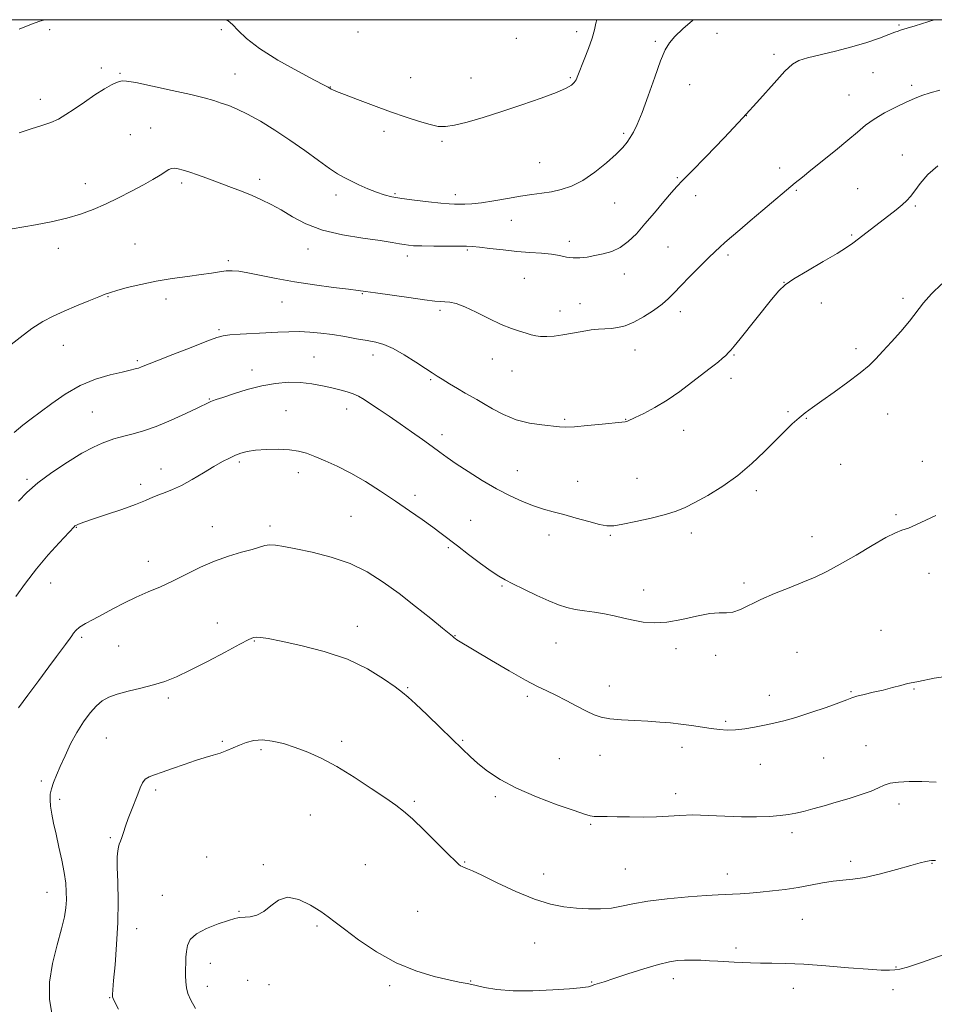
# Model space of a CAD drawing. Extents: x 2149800 to 2152700, y 362300 to 365200.
# Drawn here: x 2151548 to 2151871, y 364652 to 365000 of the extents above; entities that cross this region are included whole.
import ezdxf

# ---------------------------------------------------------------- set-up
doc = ezdxf.new("R2010")
doc.units = 0
doc.header["$MEASUREMENT"] = 0
for name, color, linetype, lineweight in [('32000', 7, 'Continuous', 0), ('DTM SPOT ELEVATION', 2, 'Continuous', 13), ('INDEX CONTOUR', 41, 'Continuous', 13), ('INTERMEDIATE CONTOUR', 44, 'Continuous', 0)]:
    doc.layers.add(name, color=color, linetype=linetype, lineweight=lineweight)

msp = doc.modelspace()

# ---------------------------------------------------------------- linework, layer by layer
at = {"layer": '32000', "flags": 128}
msp.add_lwpolyline([(2150000, 362500), (2152500, 362500), (2152500, 365000), (2150000, 365000), (2150000, 362500)], dxfattribs=at)
at = {"layer": 'DTM SPOT ELEVATION'}
for p in [(2151558.3, 364996.52, 1168.38), (2151618.95, 364996.44, 1168.57), (2151858.42, 364998.15, 1171.84), (2151667.23, 364995.63, 1166.85), (2151723.22, 364993.37, 1167.2), (2151744.52, 364995.82, 1167.47), (2151794.16, 364995.22, 1170.63), (2151772.38, 364992.31, 1169.79), (2151814.32, 364987.79, 1171.69), (2151576.49, 364982.88, 1169.64), (2151583.15, 364980.98, 1169.85), (2151623.81, 364980.82, 1169.16), (2151685.86, 364979.46, 1167.33), (2151707.22, 364979.36, 1167.25), (2151742.32, 364979.5, 1167.82), (2151849.21, 364981.29, 1172.87), (2151657.42, 364976.22, 1167.96), (2151784.46, 364976.98, 1170.73), (2151862.87, 364976.74, 1173.65), (2151554.95, 364971.82, 1169.45), (2151840.8, 364973.33, 1173.1), (2151804.5, 364966.1, 1172), (2151594.01, 364961.76, 1171.18), (2151586.75, 364959.34, 1171.06), (2151676.46, 364960.48, 1168.35), (2151761.16, 364959.8, 1169.76), (2151696.93, 364957.01, 1168.2), (2151859.65, 364952.16, 1175.33), (2151731.45, 364949.41, 1169.08), (2151816.29, 364947.53, 1173.47), (2151780.07, 364944.14, 1171.84), (2151570.88, 364942.05, 1171.39), (2151604.9, 364942.28, 1172.34), (2151632.44, 364943.51, 1171.57), (2151843.84, 364940.32, 1175.11), (2151659.45, 364938.07, 1170.52), (2151680.29, 364938.51, 1169.81), (2151701.69, 364938.19, 1169.54), (2151786.57, 364937.73, 1172.55), (2151822.11, 364939.72, 1174.15), (2151757.9, 364935.22, 1170.75), (2151864.2, 364934.14, 1176.19), (2151721.4, 364929.08, 1170.73), (2151841.69, 364923.93, 1175.84), (2151588.43, 364920.69, 1173.05), (2151741.88, 364921.65, 1171.5), (2151776.79, 364919.64, 1173.08), (2151561.31, 364919.21, 1172.51), (2151649.58, 364918.88, 1172.63), (2151684.62, 364916.42, 1172.47), (2151705.83, 364918.6, 1172.19), (2151798.01, 364916.86, 1174.3), (2151621.43, 364914.85, 1173.72), (2151761.36, 364910.15, 1172.61), (2151725.99, 364908.54, 1173.04), (2151817.78, 364907.1, 1175.98), (2151578.88, 364902.07, 1174.09), (2151668.72, 364903.2, 1174.1), (2151599.33, 364901.22, 1174.5), (2151640.36, 364900.22, 1174.81), (2151745.72, 364899.62, 1173.21), (2151831.05, 364899.81, 1176.6), (2151859.88, 364901.45, 1177.64), (2151696.18, 364897.24, 1174.3), (2151738.6, 364897.03, 1173.46), (2151781.16, 364896.77, 1174.47), (2151618.08, 364890.43, 1175.78), (2151563.03, 364884.84, 1174.77), (2151672.5, 364881.47, 1176.54), (2151765.14, 364883.24, 1174.65), (2151800.16, 364881.44, 1176.14), (2151843.26, 364883.74, 1177.63), (2151589.29, 364879.51, 1175.75), (2151651.69, 364880.78, 1177.08), (2151714.76, 364880.08, 1174.61), (2151629.81, 364876.1, 1177.43), (2151721.61, 364875.79, 1174.68), (2151692.89, 364872.72, 1176.2), (2151799.07, 364873.23, 1176.48), (2151614.72, 364865.96, 1177.9), (2151573.28, 364861.25, 1177.03), (2151641.76, 364861.81, 1179.15), (2151663.21, 364862.42, 1178.6), (2151819.21, 364861.37, 1177.82), (2151854.47, 364860.55, 1178.78), (2151740.22, 364858.72, 1175.81), (2151761.89, 364858.68, 1175.95), (2151825.65, 364859.04, 1178.09), (2151696.97, 364853.34, 1177.51), (2151782.36, 364854.85, 1176.71), (2151625.35, 364843.6, 1180.28), (2151837.85, 364842.85, 1179.03), (2151866.67, 364843.91, 1179.49), (2151597.63, 364841.19, 1179.29), (2151646.15, 364839.85, 1180.54), (2151723.57, 364840.57, 1177.22), (2151550.2, 364837.46, 1177.75), (2151590.44, 364835.79, 1179.57), (2151744.84, 364836.84, 1177.16), (2151765.85, 364837.84, 1177.16), (2151808, 364833.48, 1178.37), (2151687.39, 364831.79, 1179.59), (2151664.73, 364824.47, 1181.03), (2151707.04, 364823.02, 1179.12), (2151857.43, 364825.06, 1179.81), (2151567.68, 364820.52, 1180.07), (2151615.8, 364820.82, 1181.38), (2151636.19, 364821.06, 1181.62), (2151785.05, 364818.49, 1178.46), (2151734.71, 364817.84, 1178.57), (2151756.47, 364817.71, 1178.16), (2151827.73, 364817.28, 1179.44), (2151699.11, 364813.4, 1180.21), (2151593.15, 364808.55, 1181.34), (2151869.05, 364804.25, 1180.52), (2151558.67, 364800.89, 1180.77), (2151718.07, 364799.77, 1180.16), (2151768.16, 364798.39, 1179.37), (2151803.68, 364800.89, 1179.71), (2151617.56, 364786.69, 1183.24), (2151666.99, 364785.55, 1183.42), (2151852.08, 364784.11, 1181.1), (2151569.54, 364781.65, 1182.26), (2151630.63, 364780.4, 1184.1), (2151701.53, 364782.27, 1181.94), (2151582.67, 364778.63, 1182.94), (2151737.24, 364779.62, 1180.82), (2151779.67, 364777.62, 1180.41), (2151793.65, 364775.25, 1180.35), (2151822.37, 364776.33, 1180.89), (2151684.83, 364763.83, 1183.85), (2151756.02, 364764.39, 1181.34), (2151863.72, 364763.39, 1182.11), (2151600.21, 364760.16, 1184.35), (2151727.04, 364760.82, 1182.3), (2151812.67, 364761.12, 1181.49), (2151841.5, 364762.46, 1181.88), (2151797.17, 364751.92, 1181.8), (2151578.25, 364746.02, 1184.95), (2151704.17, 364745.27, 1183.84), (2151619.33, 364744.93, 1185.81), (2151632.91, 364741.91, 1186.25), (2151661.51, 364744.82, 1185.65), (2151781.7, 364742.73, 1182.5), (2151846.75, 364743.32, 1183.15), (2151738.36, 364738.7, 1183.08), (2151752.75, 364739.92, 1182.71), (2151831.77, 364738.99, 1182.8), (2151809.44, 364736.75, 1182.67), (2151555.36, 364730.82, 1183.65), (2151561.76, 364724.36, 1184.4), (2151595.75, 364727.65, 1186.34), (2151715.72, 364725.3, 1184.26), (2151779.52, 364726.39, 1183.55), (2151687.09, 364723.7, 1185.78), (2151858.4, 364722.67, 1184.51), (2151650.33, 364718.8, 1186.9), (2151749.48, 364715.51, 1184.16), (2151579.75, 364710.86, 1185.8), (2151820.6, 364712.59, 1184.44), (2151613.79, 364704.01, 1187.55), (2151633.82, 364701.23, 1187.87), (2151669.86, 364701.25, 1187.1), (2151704.9, 364702.22, 1185.9), (2151841.41, 364702.45, 1185.59), (2151870.1, 364701.73, 1186.08), (2151732.9, 364698, 1185.3), (2151761.67, 364699.79, 1184.94), (2151797.77, 364697.98, 1185.38), (2151557.3, 364691.52, 1183.24), (2151598.13, 364690.41, 1187.17), (2151625.2, 364684.82, 1187.9), (2151688.35, 364684.83, 1187.1), (2151652.73, 364679.55, 1188.21), (2151824.3, 364681.97, 1186.88), (2151589.04, 364678.69, 1186.66), (2151729.62, 364673.57, 1186.91), (2151800.82, 364671.87, 1187.6), (2151615.06, 364666.44, 1188.66), (2151857.4, 364665.06, 1187.87), (2151613.94, 364658.27, 1188.6), (2151628.25, 364660.43, 1188.99), (2151635.76, 364658.89, 1189.05), (2151678.37, 364658.54, 1188.28), (2151707.05, 364660.18, 1187.94), (2151749.85, 364659.79, 1187.88), (2151778.63, 364661.03, 1188.57), (2151821.11, 364657.55, 1188.65), (2151856.34, 364657.04, 1188.88), (2151579.51, 364654.31, 1185.93)]:
    msp.add_point(p, dxfattribs=at)
at = {"layer": 'INDEX CONTOUR'}
for points in [[(2151785.936, 365000, 1170), (2151785.49, 364999.697, 1170), (2151782.038, 364996.791, 1170), (2151779.258, 364994.088, 1170), (2151777.301, 364991.837, 1170), (2151775.78, 364989.287, 1170), (2151774.177, 364985.438, 1170), (2151772.122, 364979.702, 1170), (2151769.835, 364973.128, 1170), (2151767.687, 364967.18, 1170), (2151765.96, 364962.971, 1170), (2151764.595, 364960.222, 1170), (2151763.444, 364958.311, 1170), (2151762.311, 364956.653, 1170), (2151760.802, 364954.837, 1170), (2151758.474, 364952.492, 1170), (2151755.048, 364949.417, 1170), (2151750.919, 364946.095, 1170), (2151746.645, 364943.178, 1170), (2151742.677, 364941.163, 1170), (2151739.025, 364939.924, 1170), (2151735.588, 364939.182, 1170), (2151732.234, 364938.676, 1170), (2151728.698, 364938.218, 1170), (2151724.685, 364937.637, 1170), (2151720.049, 364936.831, 1170), (2151715.254, 364935.962, 1170), (2151710.915, 364935.256, 1170), (2151707.506, 364934.882, 1170), (2151704.941, 364934.764, 1170), (2151702.992, 364934.766, 1170), (2151701.356, 364934.79, 1170), (2151699.423, 364934.885, 1170), (2151696.508, 364935.135, 1170), (2151692.209, 364935.595, 1170), (2151687.262, 364936.191, 1170), (2151682.687, 364936.816, 1170), (2151679.223, 364937.406, 1170), (2151676.491, 364938.078, 1170), (2151673.83, 364938.99, 1170), (2151670.764, 364940.236, 1170), (2151667.553, 364941.648, 1170), (2151664.643, 364942.995, 1170), (2151662.291, 364944.16, 1170), (2151660.02, 364945.481, 1170), (2151657.163, 364947.409, 1170), (2151653.233, 364950.251, 1170), (2151648.442, 364953.732, 1170), (2151643.179, 364957.43, 1170), (2151637.824, 364960.96, 1170), (2151632.728, 364964.086, 1170), (2151628.232, 364966.606, 1170), (2151624.573, 364968.395, 1170), (2151621.565, 364969.625, 1170), (2151618.916, 364970.545, 1170), (2151616.258, 364971.386, 1170), (2151612.917, 364972.32, 1170), (2151608.144, 364973.505, 1170), (2151601.595, 364975.008, 1170), (2151594.565, 364976.544, 1170), (2151588.752, 364977.74, 1170), (2151585.389, 364978.318, 1170), (2151583.834, 364978.386, 1170), (2151582.975, 364978.152, 1170), (2151581.856, 364977.743, 1170), (2151580.137, 364976.975, 1170), (2151577.629, 364975.584, 1170), (2151574.275, 364973.432, 1170), (2151570.527, 364970.882, 1170), (2151566.968, 364968.42, 1170), (2151564.011, 364966.43, 1170), (2151561.39, 364964.88, 1170), (2151558.675, 364963.636, 1170), (2151555.498, 364962.547, 1170), (2151551.766, 364961.404, 1170), (2151547.448, 364959.983, 1170)], [(2151871.418, 364824.725, 1180), (2151867.971, 364823.029, 1180), (2151864.636, 364821.489, 1180), (2151861.763, 364820.295, 1180), (2151859.499, 364819.498, 1180), (2151857.157, 364818.596, 1180), (2151853.842, 364816.949, 1180), (2151848.977, 364814.151, 1180), (2151843.254, 364810.736, 1180), (2151837.68, 364807.476, 1180), (2151832.987, 364804.947, 1180), (2151828.802, 364802.96, 1180), (2151824.476, 364801.134, 1180), (2151819.565, 364799.17, 1180), (2151814.432, 364797.096, 1180), (2151809.648, 364795.025, 1180), (2151802.417, 364791.512, 1180), (2151799.758, 364790.532, 1180), (2151797.437, 364790.259, 1180), (2151794.905, 364790.271, 1180), (2151791.533, 364790.013, 1180), (2151786.929, 364789.114, 1180), (2151781.634, 364787.929, 1180), (2151776.423, 364787, 1180), (2151771.905, 364786.737, 1180), (2151768.008, 364787.041, 1180), (2151764.495, 364787.685, 1180), (2151761.146, 364788.463, 1180), (2151757.819, 364789.256, 1180), (2151754.391, 364789.97, 1180), (2151750.803, 364790.539, 1180), (2151747.241, 364791.029, 1180), (2151743.953, 364791.539, 1180), (2151741.057, 364792.18, 1180), (2151738.15, 364793.116, 1180), (2151734.697, 364794.524, 1180), (2151730.395, 364796.479, 1180), (2151725.861, 364798.635, 1180), (2151721.945, 364800.542, 1180), (2151719.196, 364801.927, 1180), (2151716.968, 364803.223, 1180), (2151714.312, 364805.038, 1180), (2151710.581, 364807.77, 1180), (2151706.312, 364810.975, 1180), (2151702.344, 364813.998, 1180), (2151696.606, 364818.405, 1180), (2151693.69, 364820.579, 1180), (2151689.96, 364823.274, 1180), (2151685.488, 364826.42, 1180), (2151680.496, 364829.835, 1180), (2151675.212, 364833.328, 1180), (2151669.868, 364836.684, 1180), (2151664.697, 364839.677, 1180), (2151659.913, 364842.134, 1180), (2151655.649, 364844.077, 1180), (2151652.021, 364845.578, 1180), (2151649.027, 364846.702, 1180), (2151646.214, 364847.487, 1180), (2151643.015, 364847.962, 1180), (2151639.072, 364848.157, 1180), (2151634.852, 364848.107, 1180), (2151631.035, 364847.843, 1180), (2151628.116, 364847.397, 1180), (2151625.869, 364846.777, 1180), (2151623.887, 364845.992, 1180), (2151621.796, 364845.023, 1180), (2151619.347, 364843.75, 1180), (2151616.324, 364842.029, 1180), (2151612.629, 364839.813, 1180), (2151608.642, 364837.446, 1180), (2151604.864, 364835.372, 1180), (2151601.683, 364833.911, 1180), (2151599.047, 364832.903, 1180), (2151596.793, 364832.063, 1180), (2151594.682, 364831.141, 1180), (2151592.165, 364830.016, 1180), (2151588.621, 364828.597, 1180), (2151583.726, 364826.863, 1180), (2151578.367, 364825.07, 1180), (2151573.729, 364823.544, 1180), (2151570.71, 364822.525, 1180), (2151569.053, 364821.929, 1180), (2151568.209, 364821.587, 1180), (2151567.71, 364821.353, 1180), (2151567.395, 364821.171, 1180), (2151567.182, 364821.006, 1180), (2151566.921, 364820.747, 1180), (2151561.576, 364815.018, 1180), (2151557.765, 364810.781, 1180), (2151553.649, 364805.907, 1180), (2151549.739, 364800.843, 1180), (2151546.325, 364796.074, 1180)]]:
    msp.add_polyline3d(points, dxfattribs=at)
at = {"layer": 'INTERMEDIATE CONTOUR'}
for points in [[(2151870.85, 365000, 1172), (2151868.58, 364999.273, 1172), (2151864.149, 364997.839, 1172), (2151861.335, 364996.953, 1172), (2151858.931, 364996.239, 1172), (2151858.162, 364995.981, 1172), (2151856.975, 364995.542, 1172), (2151854.876, 364994.754, 1172), (2151851.5, 364993.514, 1172), (2151847.018, 364991.977, 1172), (2151841.734, 364990.366, 1172), (2151836.025, 364988.872, 1172), (2151826.095, 364986.514, 1172), (2151823.068, 364985.615, 1172), (2151820.746, 364984.276, 1172), (2151818.092, 364981.771, 1172), (2151814.275, 364977.569, 1172), (2151809.276, 364971.923, 1172), (2151803.279, 364965.284, 1172), (2151796.613, 364958.191, 1172), (2151790.186, 364951.538, 1172), (2151785.048, 364946.31, 1172), (2151781.886, 364943.118, 1172), (2151779.926, 364941.072, 1172), (2151778.026, 364938.912, 1172), (2151775.319, 364935.695, 1172), (2151772.033, 364931.769, 1172), (2151768.668, 364927.8, 1172), (2151765.608, 364924.35, 1172), (2151762.765, 364921.562, 1172), (2151759.932, 364919.47, 1172), (2151756.96, 364918.067, 1172), (2151753.929, 364917.176, 1172), (2151750.975, 364916.577, 1172), (2151748.207, 364916.102, 1172), (2151745.633, 364915.803, 1172), (2151743.231, 364915.783, 1172), (2151740.936, 364916.096, 1172), (2151738.502, 364916.598, 1172), (2151735.635, 364917.095, 1172), (2151732.113, 364917.447, 1172), (2151727.988, 364917.733, 1172), (2151723.379, 364918.085, 1172), (2151718.491, 364918.588, 1172), (2151713.871, 364919.144, 1172), (2151710.147, 364919.608, 1172), (2151707.663, 364919.871, 1172), (2151705.61, 364919.971, 1172), (2151702.891, 364919.982, 1172), (2151698.783, 364919.97, 1172), (2151694.043, 364919.967, 1172), (2151689.803, 364919.996, 1172), (2151686.904, 364920.08, 1172), (2151685.024, 364920.234, 1172), (2151683.555, 364920.474, 1172), (2151681.871, 364920.816, 1172), (2151679.286, 364921.287, 1172), (2151675.099, 364921.914, 1172), (2151668.934, 364922.747, 1172), (2151661.711, 364923.923, 1172), (2151654.676, 364925.599, 1172), (2151648.81, 364927.844, 1172), (2151644.047, 364930.356, 1172), (2151640.056, 364932.744, 1172), (2151636.513, 364934.714, 1172), (2151633.116, 364936.368, 1172), (2151629.568, 364937.909, 1172), (2151625.666, 364939.489, 1172), (2151621.578, 364941.074, 1172), (2151617.567, 364942.579, 1172), (2151613.861, 364943.931, 1172), (2151610.563, 364945.101, 1172), (2151607.743, 364946.069, 1172), (2151605.449, 364946.815, 1172), (2151603.653, 364947.311, 1172), (2151602.306, 364947.528, 1172), (2151601.307, 364947.439, 1172), (2151600.361, 364947.018, 1172), (2151597.295, 364945.083, 1172), (2151594.743, 364943.547, 1172), (2151591.384, 364941.634, 1172), (2151587.219, 364939.386, 1172), (2151582.596, 364937.014, 1172), (2151577.951, 364934.769, 1172), (2151573.577, 364932.847, 1172), (2151569.179, 364931.223, 1172), (2151564.322, 364929.818, 1172), (2151558.781, 364928.571, 1172), (2151553.194, 364927.499, 1172), (2151544.981, 364926.026, 1172)], [(2151556.565, 365000, 1168), (2151554.759, 364999.51, 1168), (2151551.78, 364998.452, 1168), (2151547.462, 364996.672, 1168)], [(2151751.64, 365000, 1168), (2151751.299, 364998.717, 1168), (2151750.768, 364996.37, 1168), (2151749.979, 364993.513, 1168), (2151748.707, 364989.86, 1168), (2151747.21, 364985.958, 1168), (2151744.958, 364980.235, 1168), (2151744.317, 364978.768, 1168), (2151743.684, 364977.76, 1168), (2151742.729, 364976.84, 1168), (2151740.85, 364975.749, 1168), (2151737.381, 364974.261, 1168), (2151731.926, 364972.234, 1168), (2151725.172, 364969.892, 1168), (2151718.077, 364967.543, 1168), (2151711.489, 364965.467, 1168), (2151705.808, 364963.81, 1168), (2151701.32, 364962.686, 1168), (2151698.123, 364962.182, 1168), (2151695.545, 364962.271, 1168), (2151692.72, 364962.899, 1168), (2151688.957, 364964.011, 1168), (2151684.247, 364965.55, 1168), (2151678.75, 364967.458, 1168), (2151672.751, 364969.627, 1168), (2151667.017, 364971.76, 1168), (2151662.438, 364973.507, 1168), (2151659.651, 364974.615, 1168), (2151658.285, 364975.205, 1168), (2151657.72, 364975.493, 1168), (2151657.054, 364975.905, 1168), (2151656.671, 364976.128, 1168), (2151655.263, 364976.884, 1168), (2151651.862, 364978.67, 1168), (2151645.96, 364981.787, 1168), (2151638.87, 364985.728, 1168), (2151632.364, 364989.785, 1168), (2151627.8, 364993.353, 1168), (2151624.888, 364996.232, 1168), (2151622.927, 364998.32, 1168), (2151621.288, 364999.595, 1168), (2151620.395, 365000, 1168)], [(2151872.904, 364975.104, 1174), (2151869.425, 364974.114, 1174), (2151866.568, 364973.195, 1174), (2151863.909, 364972.181, 1174), (2151860.924, 364970.869, 1174), (2151857.271, 364969.123, 1174), (2151853.33, 364967.065, 1174), (2151849.665, 364964.885, 1174), (2151846.632, 364962.693, 1174), (2151843.76, 364960.281, 1174), (2151840.374, 364957.364, 1174), (2151836.054, 364953.808, 1174), (2151827.293, 364946.799, 1174), (2151824.287, 364944.361, 1174), (2151821.775, 364942.273, 1174), (2151810.324, 364932.68, 1174), (2151805.891, 364928.944, 1174), (2151802.171, 364925.767, 1174), (2151799.214, 364923.205, 1174), (2151796.934, 364921.207, 1174), (2151795.165, 364919.638, 1174), (2151793.424, 364918.036, 1174), (2151791.15, 364915.853, 1174), (2151787.995, 364912.749, 1174), (2151784.465, 364909.216, 1174), (2151781.28, 364905.951, 1174), (2151778.927, 364903.457, 1174), (2151776.962, 364901.459, 1174), (2151774.708, 364899.487, 1174), (2151771.682, 364897.219, 1174), (2151768.186, 364894.922, 1174), (2151764.712, 364893.007, 1174), (2151761.656, 364891.782, 1174), (2151759.014, 364891.137, 1174), (2151756.679, 364890.854, 1174), (2151752.272, 364890.602, 1174), (2151749.653, 364890.325, 1174), (2151746.483, 364889.803, 1174), (2151743.013, 364889.155, 1174), (2151739.602, 364888.551, 1174), (2151736.554, 364888.136, 1174), (2151733.942, 364887.941, 1174), (2151731.783, 364887.969, 1174), (2151730.035, 364888.214, 1174), (2151728.429, 364888.634, 1174), (2151726.638, 364889.175, 1174), (2151724.371, 364889.832, 1174), (2151721.482, 364890.785, 1174), (2151717.863, 364892.259, 1174), (2151713.53, 364894.349, 1174), (2151709.013, 364896.624, 1174), (2151704.964, 364898.523, 1174), (2151701.884, 364899.627, 1174), (2151699.644, 364900.098, 1174), (2151697.962, 364900.237, 1174), (2151696.453, 364900.323, 1174), (2151694.336, 364900.521, 1174), (2151690.731, 364900.971, 1174), (2151685.173, 364901.746, 1174), (2151673.414, 364903.449, 1174), (2151669.906, 364903.946, 1174), (2151667.26, 364904.291, 1174), (2151663.859, 364904.705, 1174), (2151658.524, 364905.365, 1174), (2151651.835, 364906.259, 1174), (2151644.809, 364907.329, 1174), (2151638.333, 364908.496, 1174), (2151628.322, 364910.509, 1174), (2151625.108, 364911.053, 1174), (2151622.716, 364911.263, 1174), (2151620.615, 364911.195, 1174), (2151618.311, 364910.904, 1174), (2151615.46, 364910.447, 1174), (2151611.755, 364909.882, 1174), (2151607.018, 364909.247, 1174), (2151601.584, 364908.495, 1174), (2151595.915, 364907.562, 1174), (2151590.471, 364906.429, 1174), (2151585.701, 364905.264, 1174), (2151582.046, 364904.284, 1174), (2151579.707, 364903.612, 1174), (2151577.903, 364902.991, 1174), (2151575.611, 364902.069, 1174), (2151572.098, 364900.605, 1174), (2151567.79, 364898.786, 1174), (2151563.404, 364896.91, 1174), (2151559.475, 364895.16, 1174), (2151555.799, 364893.265, 1174), (2151551.989, 364890.842, 1174), (2151547.807, 364887.693, 1174), (2151543.61, 364884.367, 1174)], [(2151872.218, 364948.372, 1176), (2151868.647, 364945.234, 1176), (2151865.967, 364942.116, 1176), (2151864.002, 364939.451, 1176), (2151862.538, 364937.527, 1176), (2151861.208, 364936.057, 1176), (2151859.608, 364934.605, 1176), (2151857.439, 364932.833, 1176), (2151854.82, 364930.783, 1176), (2151842.152, 364921.027, 1176), (2151839.907, 364919.461, 1176), (2151836.552, 364917.368, 1176), (2151831.626, 364914.472, 1176), (2151826.1, 364911.251, 1176), (2151821.31, 364908.367, 1176), (2151818.17, 364906.216, 1176), (2151815.93, 364904.11, 1176), (2151813.419, 364901.095, 1176), (2151802.355, 364887.193, 1176), (2151800.204, 364884.556, 1176), (2151799.015, 364883.187, 1176), (2151798.176, 364882.315, 1176), (2151797.188, 364881.318, 1176), (2151795.995, 364880.171, 1176), (2151794.652, 364878.998, 1176), (2151793.154, 364877.845, 1176), (2151791.255, 364876.453, 1176), (2151788.65, 364874.485, 1176), (2151785.141, 364871.74, 1176), (2151780.978, 364868.572, 1176), (2151776.518, 364865.471, 1176), (2151772.13, 364862.848, 1176), (2151768.229, 364860.804, 1176), (2151765.238, 364859.361, 1176), (2151762.538, 364858.085, 1176), (2151762.106, 364857.913, 1176), (2151761.66, 364857.82, 1176), (2151760.516, 364857.691, 1176), (2151753.561, 364856.979, 1176), (2151748.382, 364856.477, 1176), (2151743.774, 364856.102, 1176), (2151740.689, 364855.992, 1176), (2151738.434, 364856.109, 1176), (2151732.263, 364856.748, 1176), (2151727.808, 364857.413, 1176), (2151723.101, 364858.59, 1176), (2151718.651, 364860.388, 1176), (2151714.731, 364862.458, 1176), (2151711.555, 364864.337, 1176), (2151709.207, 364865.703, 1176), (2151705.115, 364868.003, 1176), (2151702.422, 364869.581, 1176), (2151699.535, 364871.312, 1176), (2151697.006, 364872.858, 1176), (2151695.166, 364874.015, 1176), (2151693.465, 364875.131, 1176), (2151691.132, 364876.687, 1176), (2151687.656, 364878.98, 1176), (2151683.559, 364881.557, 1176), (2151679.622, 364883.778, 1176), (2151676.401, 364885.175, 1176), (2151673.539, 364885.968, 1176), (2151670.454, 364886.549, 1176), (2151666.718, 364887.225, 1176), (2151662.528, 364887.966, 1176), (2151658.235, 364888.655, 1176), (2151654.124, 364889.194, 1176), (2151650.209, 364889.552, 1176), (2151646.438, 364889.714, 1176), (2151642.731, 364889.681, 1176), (2151638.894, 364889.509, 1176), (2151634.703, 364889.268, 1176), (2151625.612, 364888.774, 1176), (2151621.979, 364888.539, 1176), (2151619.553, 364888.258, 1176), (2151617.291, 364887.64, 1176), (2151613.803, 364886.336, 1176), (2151608.215, 364884.166, 1176), (2151601.738, 364881.631, 1176), (2151596.1, 364879.405, 1176), (2151590.744, 364877.248, 1176), (2151589.654, 364876.849, 1176), (2151588.488, 364876.511, 1176), (2151586.71, 364876.08, 1176), (2151583.857, 364875.43, 1176), (2151579.644, 364874.428, 1176), (2151574.498, 364872.9, 1176), (2151569.023, 364870.665, 1176), (2151563.761, 364867.664, 1176), (2151558.992, 364864.346, 1176), (2151554.934, 364861.284, 1176), (2151551.673, 364858.854, 1176), (2151548.776, 364856.634, 1176), (2151545.68, 364854.006, 1176)], [(2151873.623, 364906.653, 1178), (2151869.923, 364903.141, 1178), (2151867.069, 364899.929, 1178), (2151862.107, 364893.457, 1178), (2151859.037, 364889.795, 1178), (2151855.752, 364886.104, 1178), (2151852.739, 364882.799, 1178), (2151850.28, 364880.137, 1178), (2151847.843, 364877.746, 1178), (2151844.694, 364875.098, 1178), (2151840.374, 364871.845, 1178), (2151835.54, 364868.377, 1178), (2151831.125, 364865.264, 1178), (2151827.818, 364862.911, 1178), (2151825.326, 364861.046, 1178), (2151823.108, 364859.23, 1178), (2151820.7, 364857.078, 1178), (2151817.919, 364854.428, 1178), (2151814.659, 364851.172, 1178), (2151810.832, 364847.282, 1178), (2151806.44, 364843.058, 1178), (2151801.504, 364838.877, 1178), (2151796.146, 364835.079, 1178), (2151790.88, 364831.839, 1178), (2151786.319, 364829.295, 1178), (2151782.812, 364827.503, 1178), (2151779.657, 364826.203, 1178), (2151775.89, 364825.054, 1178), (2151770.898, 364823.811, 1178), (2151765.481, 364822.599, 1178), (2151760.791, 364821.638, 1178), (2151757.609, 364821.117, 1178), (2151755.22, 364821.093, 1178), (2151752.535, 364821.589, 1178), (2151748.77, 364822.579, 1178), (2151744.342, 364823.828, 1178), (2151739.973, 364825.049, 1178), (2151736.191, 364826.044, 1178), (2151732.764, 364826.979, 1178), (2151729.269, 364828.106, 1178), (2151725.359, 364829.641, 1178), (2151720.99, 364831.652, 1178), (2151716.196, 364834.168, 1178), (2151711.097, 364837.145, 1178), (2151706.16, 364840.234, 1178), (2151701.939, 364843.013, 1178), (2151698.778, 364845.201, 1178), (2151696.182, 364847.086, 1178), (2151693.447, 364849.098, 1178), (2151690.042, 364851.554, 1178), (2151686.14, 364854.322, 1178), (2151682.086, 364857.158, 1178), (2151678.199, 364859.84, 1178), (2151674.68, 364862.234, 1178), (2151671.705, 364864.228, 1178), (2151669.361, 364865.751, 1178), (2151667.402, 364866.886, 1178), (2151665.493, 364867.756, 1178), (2151663.347, 364868.478, 1178), (2151660.861, 364869.142, 1178), (2151657.974, 364869.831, 1178), (2151654.65, 364870.587, 1178), (2151650.942, 364871.28, 1178), (2151646.923, 364871.738, 1178), (2151642.649, 364871.81, 1178), (2151638.092, 364871.435, 1178), (2151633.207, 364870.572, 1178), (2151628.068, 364869.249, 1178), (2151623.24, 364867.764, 1178), (2151619.412, 364866.483, 1178), (2151617.06, 364865.677, 1178), (2151615.834, 364865.243, 1178), (2151615.173, 364864.981, 1178), (2151614.504, 364864.678, 1178), (2151610.62, 364862.814, 1178), (2151606.39, 364860.806, 1178), (2151601.181, 364858.433, 1178), (2151595.931, 364856.239, 1178), (2151591.411, 364854.646, 1178), (2151587.744, 364853.588, 1178), (2151584.891, 364852.874, 1178), (2151582.748, 364852.325, 1178), (2151580.956, 364851.8, 1178), (2151579.093, 364851.167, 1178), (2151576.766, 364850.272, 1178), (2151573.699, 364848.87, 1178), (2151569.648, 364846.696, 1178), (2151564.55, 364843.608, 1178), (2151559.071, 364839.96, 1178), (2151554.061, 364836.23, 1178), (2151550.168, 364832.81, 1178), (2151547.238, 364829.743, 1178)], [(2151874.974, 364767.806, 1182), (2151870.84, 364767.238, 1182), (2151865.281, 364766.089, 1182), (2151863.43, 364765.718, 1182), (2151861.494, 364765.279, 1182), (2151859.038, 364764.64, 1182), (2151856.091, 364763.852, 1182), (2151852.803, 364763.013, 1182), (2151849.366, 364762.207, 1182), (2151846.145, 364761.47, 1182), (2151843.551, 364760.825, 1182), (2151841.755, 364760.25, 1182), (2151839.97, 364759.544, 1182), (2151837.171, 364758.458, 1182), (2151832.686, 364756.853, 1182), (2151827.259, 364755.014, 1182), (2151821.988, 364753.334, 1182), (2151817.704, 364752.11, 1182), (2151814.167, 364751.245, 1182), (2151810.865, 364750.548, 1182), (2151807.417, 364749.876, 1182), (2151803.936, 364749.298, 1182), (2151800.664, 364748.935, 1182), (2151797.75, 364748.874, 1182), (2151794.976, 364749.071, 1182), (2151792.034, 364749.448, 1182), (2151785.08, 364750.449, 1182), (2151781.373, 364750.945, 1182), (2151777.699, 364751.365, 1182), (2151773.888, 364751.709, 1182), (2151769.697, 364751.991, 1182), (2151765.027, 364752.232, 1182), (2151760.352, 364752.495, 1182), (2151756.289, 364752.853, 1182), (2151753.233, 364753.39, 1182), (2151750.697, 364754.233, 1182), (2151747.971, 364755.52, 1182), (2151744.551, 364757.306, 1182), (2151740.763, 364759.311, 1182), (2151737.136, 364761.17, 1182), (2151733.974, 364762.677, 1182), (2151730.669, 364764.265, 1182), (2151726.385, 364766.526, 1182), (2151720.644, 364769.808, 1182), (2151714.402, 364773.501, 1182), (2151702.207, 364780.799, 1182), (2151701.585, 364781.209, 1182), (2151701.217, 364781.489, 1182), (2151700.589, 364782.025, 1182), (2151697.121, 364784.862, 1182), (2151692.949, 364788.258, 1182), (2151687.565, 364792.575, 1182), (2151681.762, 364797.093, 1182), (2151676.136, 364801.205, 1182), (2151670.486, 364804.752, 1182), (2151664.413, 364807.688, 1182), (2151657.726, 364809.989, 1182), (2151651.069, 364811.718, 1182), (2151645.292, 364812.96, 1182), (2151641.035, 364813.788, 1182), (2151638.075, 364814.232, 1182), (2151635.977, 364814.313, 1182), (2151634.281, 364814.056, 1182), (2151632.428, 364813.504, 1182), (2151629.834, 364812.711, 1182), (2151626.091, 364811.698, 1182), (2151621.491, 364810.374, 1182), (2151616.499, 364808.621, 1182), (2151611.513, 364806.394, 1182), (2151601.955, 364801.58, 1182), (2151597.46, 364799.545, 1182), (2151593.116, 364797.705, 1182), (2151588.858, 364795.84, 1182), (2151584.656, 364793.797, 1182), (2151580.618, 364791.691, 1182), (2151576.887, 364789.704, 1182), (2151573.599, 364787.979, 1182), (2151570.872, 364786.505, 1182), (2151568.817, 364785.232, 1182), (2151567.481, 364784.111, 1182), (2151566.656, 364783.116, 1182), (2151566.07, 364782.221, 1182), (2151565.481, 364781.373, 1182), (2151563.829, 364779.15, 1182), (2151560.697, 364774.825, 1182), (2151558.011, 364771.195, 1182), (2151554.413, 364766.408, 1182), (2151550.547, 364761.238, 1182), (2151547.239, 364756.673, 1182)], [(2151871.548, 364730.411, 1184), (2151866.52, 364730.658, 1184), (2151862.056, 364730.69, 1184), (2151858.307, 364730.484, 1184), (2151855.359, 364730.033, 1184), (2151853.166, 364729.333, 1184), (2151851.156, 364728.414, 1184), (2151848.63, 364727.306, 1184), (2151845.083, 364726.052, 1184), (2151840.805, 364724.719, 1184), (2151836.287, 364723.384, 1184), (2151831.96, 364722.122, 1184), (2151828.04, 364721.002, 1184), (2151824.688, 364720.094, 1184), (2151821.945, 364719.44, 1184), (2151819.378, 364718.981, 1184), (2151816.435, 364718.63, 1184), (2151812.675, 364718.331, 1184), (2151808.089, 364718.141, 1184), (2151802.781, 364718.148, 1184), (2151796.926, 364718.389, 1184), (2151791.008, 364718.696, 1184), (2151785.581, 364718.853, 1184), (2151781.014, 364718.712, 1184), (2151776.92, 364718.409, 1184), (2151772.722, 364718.147, 1184), (2151768.033, 364718.078, 1184), (2151763.22, 364718.146, 1184), (2151758.837, 364718.24, 1184), (2151755.325, 364718.279, 1184), (2151752.674, 364718.297, 1184), (2151750.759, 364718.354, 1184), (2151749.288, 364718.548, 1184), (2151747.296, 364719.127, 1184), (2151743.647, 364720.373, 1184), (2151737.643, 364722.471, 1184), (2151730.335, 364725.208, 1184), (2151723.206, 364728.27, 1184), (2151717.441, 364731.372, 1184), (2151713.021, 364734.35, 1184), (2151709.625, 364737.066, 1184), (2151706.873, 364739.499, 1184), (2151704.147, 364742.089, 1184), (2151696.349, 364749.697, 1184), (2151691.623, 364754.267, 1184), (2151687.612, 364758.097, 1184), (2151684.978, 364760.517, 1184), (2151682.939, 364762.189, 1184), (2151680.353, 364764.108, 1184), (2151676.286, 364766.994, 1184), (2151670.639, 364770.467, 1184), (2151663.52, 364773.872, 1184), (2151655.247, 364776.669, 1184), (2151646.972, 364778.788, 1184), (2151640.055, 364780.271, 1184), (2151635.498, 364781.178, 1184), (2151632.88, 364781.624, 1184), (2151631.417, 364781.741, 1184), (2151630.306, 364781.576, 1184), (2151628.642, 364780.845, 1184), (2151625.496, 364779.182, 1184), (2151620.313, 364776.406, 1184), (2151614.029, 364773.091, 1184), (2151607.948, 364769.996, 1184), (2151603.043, 364767.704, 1184), (2151598.934, 364766.083, 1184), (2151594.907, 364764.823, 1184), (2151590.467, 364763.667, 1184), (2151585.987, 364762.563, 1184), (2151582.064, 364761.513, 1184), (2151579.114, 364760.47, 1184), (2151576.84, 364759.199, 1184), (2151574.772, 364757.421, 1184), (2151572.538, 364754.922, 1184), (2151570.181, 364751.755, 1184), (2151567.847, 364748.041, 1184), (2151565.664, 364743.943, 1184), (2151563.699, 364739.808, 1184), (2151562.006, 364736.023, 1184), (2151560.626, 364732.884, 1184), (2151559.575, 364730.311, 1184), (2151558.859, 364728.129, 1184), (2151558.476, 364726.153, 1184), (2151558.399, 364724.155, 1184), (2151558.59, 364721.901, 1184), (2151559.016, 364719.182, 1184), (2151559.662, 364715.906, 1184), (2151560.516, 364712.008, 1184), (2151561.536, 364707.517, 1184), (2151562.562, 364702.836, 1184), (2151563.406, 364698.459, 1184), (2151563.921, 364694.758, 1184), (2151564.146, 364691.623, 1184), (2151564.159, 364688.824, 1184), (2151563.996, 364686.07, 1184), (2151563.502, 364682.843, 1184), (2151562.477, 364678.564, 1184), (2151560.867, 364672.881, 1184), (2151559.204, 364666.341, 1184), (2151558.168, 364659.715, 1184), (2151558.227, 364653.694, 1184), (2151559.006, 364648.642, 1184)], [(2151871.401, 364702.753, 1186), (2151869.964, 364702.716, 1186), (2151869.058, 364702.622, 1186), (2151867.904, 364702.397, 1186), (2151865.92, 364701.902, 1186), (2151862.575, 364700.986, 1186), (2151857.61, 364699.591, 1186), (2151851.857, 364698.048, 1186), (2151846.422, 364696.782, 1186), (2151842.118, 364696.091, 1186), (2151838.59, 364695.753, 1186), (2151835.19, 364695.417, 1186), (2151831.397, 364694.818, 1186), (2151827.212, 364694.033, 1186), (2151822.762, 364693.226, 1186), (2151818.187, 364692.532, 1186), (2151813.675, 364691.969, 1186), (2151809.422, 364691.525, 1186), (2151805.602, 364691.191, 1186), (2151802.292, 364690.958, 1186), (2151799.545, 364690.819, 1186), (2151797.23, 364690.749, 1186), (2151794.479, 364690.646, 1186), (2151790.241, 364690.392, 1186), (2151783.891, 364689.898, 1186), (2151776.523, 364689.194, 1186), (2151769.658, 364688.342, 1186), (2151764.427, 364687.42, 1186), (2151760.406, 364686.567, 1186), (2151756.78, 364685.938, 1186), (2151752.895, 364685.65, 1186), (2151748.731, 364685.667, 1186), (2151744.43, 364685.912, 1186), (2151740.04, 364686.379, 1186), (2151735.239, 364687.33, 1186), (2151729.611, 364689.096, 1186), (2151723.014, 364691.82, 1186), (2151716.396, 364694.891, 1186), (2151710.978, 364697.512, 1186), (2151707.648, 364699.086, 1186), (2151705.963, 364699.823, 1186), (2151704.553, 364700.36, 1186), (2151704.018, 364700.603, 1186), (2151703.511, 364700.897, 1186), (2151702.904, 364701.366, 1186), (2151701.692, 364702.5, 1186), (2151699.277, 364704.881, 1186), (2151695.341, 364708.798, 1186), (2151690.701, 364713.377, 1186), (2151686.454, 364717.452, 1186), (2151683.325, 364720.216, 1186), (2151680.555, 364722.312, 1186), (2151677.013, 364724.74, 1186), (2151671.909, 364728.206, 1186), (2151665.829, 364732.222, 1186), (2151659.702, 364736, 1186), (2151654.262, 364738.928, 1186), (2151649.461, 364741.088, 1186), (2151645.055, 364742.735, 1186), (2151640.863, 364744.058, 1186), (2151636.948, 364744.986, 1186), (2151633.433, 364745.382, 1186), (2151630.401, 364745.166, 1186), (2151627.755, 364744.489, 1186), (2151625.358, 364743.558, 1186), (2151623.078, 364742.56, 1186), (2151620.819, 364741.585, 1186), (2151618.495, 364740.701, 1186), (2151616.001, 364739.934, 1186), (2151613.163, 364739.132, 1186), (2151609.791, 364738.101, 1186), (2151605.824, 364736.731, 1186), (2151601.72, 364735.245, 1186), (2151598.066, 364733.949, 1186), (2151595.312, 364733.047, 1186), (2151593.374, 364732.327, 1186), (2151592.03, 364731.475, 1186), (2151591.062, 364730.225, 1186), (2151590.252, 364728.495, 1186), (2151589.386, 364726.253, 1186), (2151587.136, 364720.528, 1186), (2151586.023, 364717.577, 1186), (2151585.105, 364714.922, 1186), (2151584.373, 364712.666, 1186), (2151583.778, 364710.877, 1186), (2151583.283, 364709.566, 1186), (2151582.874, 364708.525, 1186), (2151582.547, 364707.492, 1186), (2151582.302, 364706.153, 1186), (2151582.164, 364703.988, 1186), (2151582.165, 364700.426, 1186), (2151582.299, 364695.085, 1186), (2151582.417, 364688.347, 1186), (2151582.332, 364680.782, 1186), (2151581.927, 364673.017, 1186), (2151581.355, 364665.907, 1186), (2151580.837, 364660.362, 1186), (2151580.546, 364657.01, 1186), (2151580.458, 364655.347, 1186), (2151580.5, 364654.585, 1186), (2151580.673, 364653.948, 1186), (2151581.265, 364652.703, 1186), (2151582.637, 364650.131, 1186)], [(2151874.102, 364669.457, 1188), (2151866.385, 364666.666, 1188), (2151861.466, 364665.023, 1188), (2151858.72, 364664.312, 1188), (2151856.958, 364664.086, 1188), (2151855.059, 364663.99, 1188), (2151852.167, 364664.028, 1188), (2151847.492, 364664.296, 1188), (2151840.613, 364664.839, 1188), (2151832.586, 364665.494, 1188), (2151824.838, 364666.049, 1188), (2151818.494, 364666.347, 1188), (2151813.485, 364666.455, 1188), (2151809.438, 364666.494, 1188), (2151806.011, 364666.563, 1188), (2151802.976, 364666.677, 1188), (2151800.134, 364666.826, 1188), (2151794.438, 364667.178, 1188), (2151791.479, 364667.336, 1188), (2151788.428, 364667.454, 1188), (2151785.424, 364667.516, 1188), (2151782.639, 364667.508, 1188), (2151780.104, 364667.383, 1188), (2151777.274, 364666.958, 1188), (2151773.462, 364666.017, 1188), (2151768.29, 364664.457, 1188), (2151762.624, 364662.626, 1188), (2151757.636, 364660.986, 1188), (2151754.222, 364659.891, 1188), (2151750.925, 364658.872, 1188), (2151749.397, 364658.346, 1188), (2151748.689, 364658.141, 1188), (2151747.683, 364657.949, 1188), (2151745.705, 364657.721, 1188), (2151741.982, 364657.401, 1188), (2151736.091, 364656.983, 1188), (2151729.013, 364656.652, 1188), (2151722.079, 364656.644, 1188), (2151716.361, 364657.11, 1188), (2151711.9, 364657.861, 1188), (2151708.475, 364658.626, 1188), (2151705.76, 364659.217, 1188), (2151702.998, 364659.783, 1188), (2151699.324, 364660.559, 1188), (2151694.115, 364661.785, 1188), (2151687.722, 364663.711, 1188), (2151680.735, 364666.592, 1188), (2151673.757, 364670.494, 1188), (2151667.436, 364674.734, 1188), (2151662.431, 364678.438, 1188), (2151659.11, 364680.997, 1188), (2151656.682, 364682.847, 1188), (2151654.067, 364684.685, 1188), (2151650.482, 364686.938, 1188), (2151646.346, 364688.94, 1188), (2151642.375, 364689.756, 1188), (2151639.114, 364688.781, 1188), (2151636.404, 364686.733, 1188), (2151633.915, 364684.664, 1188), (2151631.423, 364683.396, 1188), (2151629.128, 364682.836, 1188), (2151627.339, 364682.661, 1188), (2151625.317, 364682.549, 1188), (2151624.803, 364682.48, 1188), (2151623.672, 364682.206, 1188), (2151621.417, 364681.541, 1188), (2151617.799, 364680.358, 1188), (2151613.657, 364678.746, 1188), (2151610.097, 364676.852, 1188), (2151607.955, 364674.809, 1188), (2151606.972, 364672.7, 1188), (2151606.616, 364670.596, 1188), (2151606.439, 364668.542, 1188), (2151606.332, 364666.491, 1188), (2151606.272, 364664.367, 1188), (2151606.251, 364662.132, 1188), (2151606.327, 364659.874, 1188), (2151606.576, 364657.718, 1188), (2151607.099, 364655.689, 1188), (2151608.099, 364653.427, 1188), (2151609.803, 364650.472, 1188)]]:
    msp.add_polyline3d(points, dxfattribs=at)

doc.saveas('drawing.dxf')
